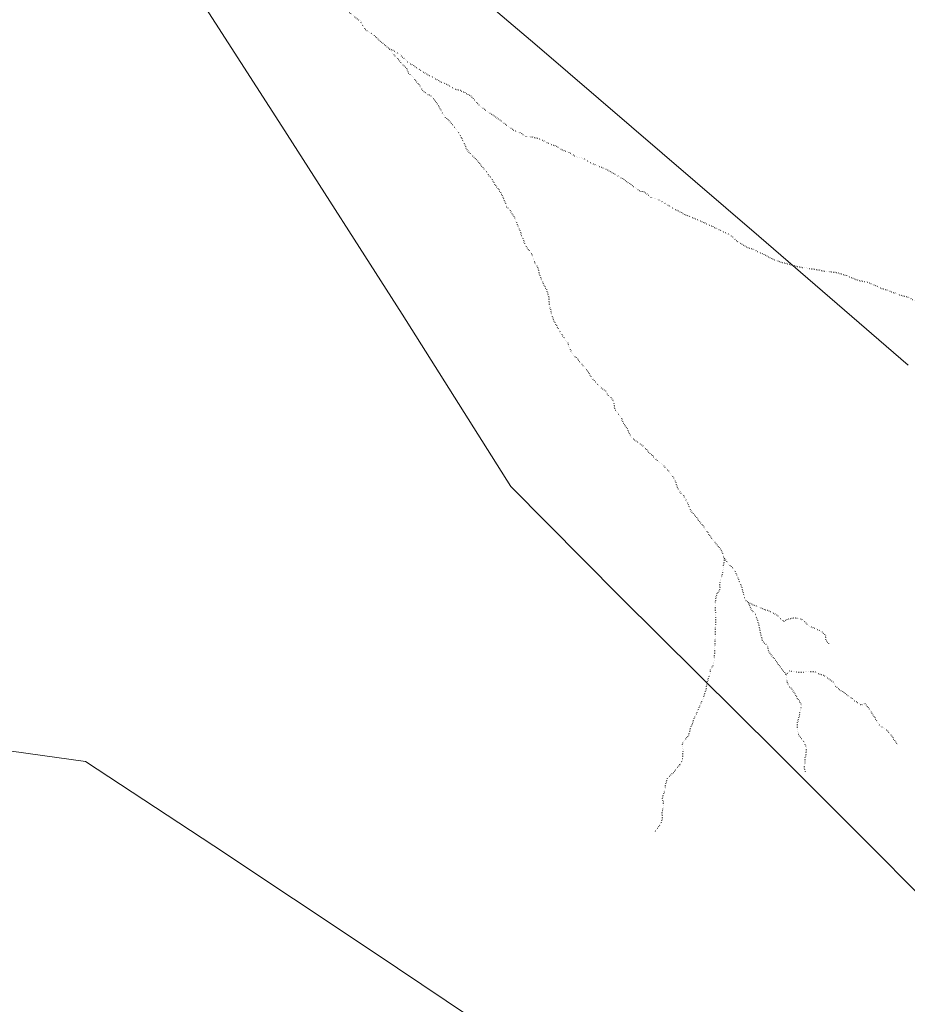
# Model space of a CAD drawing. Units: metres. Extents: x 680103 to 682759, y 5113872 to 5116982.
# Drawn here: x 681625 to 682005, y 5115286 to 5115706 of the extents above; entities that cross this region are included whole.
import ezdxf

# ---------------------------------------------------------------- set-up
doc = ezdxf.new("R2010")
doc.units = ezdxf.units.M
doc.header["$LTSCALE"] = 0.1
doc.linetypes.add('3', pattern=[6.35, 0, -6.35])
doc.layers.add('Particelle', color=7, linetype='Continuous', lineweight=0)
doc.layers.add("Vestizione - Acque - Limite acque - Corsi d'acqua", color=4, linetype='Continuous', lineweight=0)

msp = doc.modelspace()

# ---------------------------------------------------------------- linework, layer by layer
at = {"layer": 'Particelle'}
for points in [[(681685.91, 5115740.57), (681737.21, 5115660.85), (681788.59, 5115580.56), (681835.11, 5115506.94), (681881.81, 5115459.77), (681948.58, 5115393.51), (682049.37, 5115292.74)], [(682004.92, 5115558.66), (681941.03, 5115613.77), (681845.29, 5115696.07), (681795.17, 5115738.54)], [(681934.42, 5115167.3), (681897.03, 5115209.8), (681859.83, 5115251.97), (681776.28, 5115308.13), (681708.12, 5115353.36), (681653.21, 5115389.33), (681487.88, 5115412.48), (681372.74, 5115428.84), (681279.2, 5115441.71), (681236.53, 5115357.43), (681288.7, 5115329.62), (681342.42, 5115300.6), (681391.18, 5115283.92), (681455.21, 5115262.34), (681524.74, 5115222.16), (681556.73, 5115203.34), (681589.54, 5115174.84), (681648.41, 5115123.48), (681758.76, 5115080.46), (681866.31, 5115039.17)]]:
    msp.add_lwpolyline(points, dxfattribs=at)
at = {"layer": "Vestizione - Acque - Limite acque - Corsi d'acqua", "linetype": '3', "lineweight": -3, "flags": 128}
for points in [[(680971.55, 5116418.91), (680973.41, 5116419.52), (680975.46, 5116419.27), (680977.34, 5116419.12), (680982.35, 5116418.02), (680985.51, 5116417.64), (680990.09, 5116416.93), (680991.73, 5116416.78), (680996.83, 5116415.03), (680999.18, 5116414.8), (681000.92, 5116415.06), (681002.43, 5116415.12), (681004.52, 5116415.28), (681007.94, 5116414.51), (681011.41, 5116413.86), (681014.06, 5116413.4), (681015.53, 5116413.01), (681016.86, 5116413.13), (681019.73, 5116413.02), (681032.73, 5116411.95), (681041.59, 5116411.9), (681049.32, 5116411.21), (681054.79, 5116408.97), (681065.74, 5116403.21), (681070.55, 5116400.24), (681073.44, 5116399.5), (681077.66, 5116396.8), (681082.96, 5116394.31), (681084.43, 5116394.03), (681096.44, 5116386.86), (681098.29, 5116385.91), (681100.83, 5116385.27), (681102.49, 5116384.66), (681106.5, 5116382.63), (681107.97, 5116382.18), (681112.8, 5116378.86), (681114.39, 5116378.53), (681117.04, 5116377.96), (681121.07, 5116375.42), (681126.83, 5116372.09), (681130.63, 5116370.52), (681135.11, 5116368.24), (681137.86, 5116366.85), (681138.97, 5116366.9), (681140.62, 5116366.39), (681142.18, 5116365.66), (681146.35, 5116362.31), (681152.79, 5116358.14), (681155.42, 5116356.93), (681156.86, 5116356.06), (681158.13, 5116355.08), (681160.33, 5116354.37), (681161.68, 5116354.02), (681163.56, 5116353.65), (681165.03, 5116353.37), (681165.98, 5116353.06), (681171.23, 5116350.53), (681177, 5116346.96), (681181.48, 5116343.51), (681183.11, 5116342.31), (681184.9, 5116341.46), (681187.35, 5116340.36), (681188.53, 5116339.9), (681190.6, 5116339.24), (681193.18, 5116337.78), (681195.81, 5116336.4), (681197.67, 5116334.27), (681199.19, 5116332.9), (681200.97, 5116331.06), (681203.51, 5116328.98), (681206.07, 5116327.99), (681209.43, 5116324.84), (681217.01, 5116318.8), (681222.9, 5116311.42), (681225.26, 5116309.73), (681228.21, 5116306.5), (681229.46, 5116304.59), (681233.29, 5116301.45), (681234.61, 5116299.6), (681236.86, 5116297.67), (681238.03, 5116296.22), (681239.55, 5116292.69), (681242.02, 5116289.49), (681245.95, 5116284.4), (681247.17, 5116281.9), (681251.3, 5116277.26), (681256.38, 5116271.18), (681261.22, 5116266.18), (681265.96, 5116258.56), (681268.65, 5116252.24), (681269.58, 5116249.84), (681273.17, 5116243.34), (681281.71, 5116229.33), (681285.27, 5116221.95), (681291.19, 5116211.6), (681291.78, 5116210.35), (681293.78, 5116205.05), (681295.26, 5116200.99), (681299.33, 5116194.04), (681300.39, 5116191.13), (681302.08, 5116190.11), (681303.97, 5116188.33), (681306.36, 5116184.67), (681308.46, 5116182.33), (681313.7, 5116172.93), (681318.73, 5116165.1), (681319.39, 5116162.41), (681321.19, 5116158.83), (681322.47, 5116157.72), (681324.98, 5116155.4), (681327.72, 5116154.14), (681330.83, 5116151.14), (681331.83, 5116149.92), (681334.36, 5116146.96), (681335.14, 5116145.14), (681336.55, 5116143.81), (681339.02, 5116140.85), (681343.54, 5116135.43), (681354.2, 5116124.66), (681356.34, 5116122.44), (681364.36, 5116115.85), (681370.33, 5116111.77), (681372.07, 5116110.63), (681374.04, 5116109.63), (681376.27, 5116108.27), (681379.62, 5116106.4), (681380.71, 5116105.58), (681383.48, 5116103.73), (681386.28, 5116102.42), (681390.22, 5116100.51), (681391.55, 5116099.46), (681395.82, 5116096.88), (681400.06, 5116093.6), (681402.65, 5116091.68), (681405.56, 5116089.44), (681408.02, 5116086.88), (681411.15, 5116084.65), (681412.5, 5116084.6), (681416.33, 5116081.29), (681421.37, 5116074.62), (681430.74, 5116061.64), (681435.61, 5116054.79), (681437.22, 5116050.45), (681439.04, 5116047.98), (681440.66, 5116044.39), (681442.96, 5116042.76), (681447.5, 5116034.32), (681449.81, 5116030.07), (681452.16, 5116025.95), (681453.63, 5116023.28), (681457.72, 5116018.36), (681468.09, 5116004.05), (681472.73, 5115999.5), (681474.26, 5115998.17), (681476.3, 5115995.72), (681479.22, 5115993.01), (681480.66, 5115989.82), (681482.83, 5115987.25), (681485.55, 5115984.01), (681488.71, 5115981.2), (681489.95, 5115979.63), (681491.77, 5115974.78), (681493.13, 5115970.67), (681494.18, 5115968.27), (681495.32, 5115966.18), (681496.69, 5115965.72), (681499.64, 5115962.55), (681502.27, 5115961.05), (681503.29, 5115959.35), (681504.58, 5115956.91), (681505.37, 5115956.2), (681508.06, 5115953.42), (681510.03, 5115950.2), (681511.57, 5115947.08), (681512.51, 5115945.79), (681513.86, 5115943.18), (681516.67, 5115940.7), (681519.28, 5115938.33), (681521.86, 5115936.93), (681524.12, 5115934.83), (681527.31, 5115933.89), (681530, 5115931.28), (681532.56, 5115930.12), (681536.71, 5115927.48), (681539.58, 5115925.98), (681541.24, 5115925.19), (681544, 5115923.81), (681547.03, 5115922.38), (681550.87, 5115920.35), (681554.32, 5115918.77), (681557.17, 5115916.35), (681560.79, 5115913.91), (681562.8, 5115912.15), (681564.66, 5115910.95), (681568.93, 5115908.31), (681573.22, 5115905.03), (681577.44, 5115902.39), (681581.08, 5115899.25), (681586.43, 5115893.28), (681590.61, 5115890.11), (681593.44, 5115887.05), (681595.86, 5115884.03), (681597.86, 5115880.05), (681599.43, 5115878.85), (681599.78, 5115877.7), (681600.34, 5115875.7), (681602.4, 5115873.01), (681603.29, 5115870.15), (681605.92, 5115866.32), (681608.05, 5115863.46), (681611.07, 5115860), (681613.74, 5115856.58), (681614.91, 5115854.02), (681618.71, 5115850.2), (681621.47, 5115846.15), (681622.54, 5115844.51), (681625.67, 5115838.85), (681627.15, 5115835.9), (681628.64, 5115834.11), (681629.74, 5115832.89), (681631.47, 5115829.71), (681631.84, 5115828.16), (681634.57, 5115824.75), (681634.81, 5115823.19), (681641.98, 5115816.09), (681643.23, 5115813.07), (681644.56, 5115812.32), (681647.48, 5115809.62), (681648.48, 5115808.33), (681650.85, 5115804.96), (681653.23, 5115802.8), (681655.71, 5115799.79), (681659.25, 5115796.46), (681660.2, 5115796.1), (681662.94, 5115793.62), (681664.77, 5115791.85), (681665.65, 5115790.73), (681669.9, 5115787.1), (681673.27, 5115783.59), (681675.93, 5115780.46), (681678.46, 5115778.9), (681680.9, 5115776.69), (681682.33, 5115775.94), (681683.58, 5115775.13), (681686.15, 5115773.98), (681688.27, 5115773.5), (681692.24, 5115770.9), (681695.72, 5115768.97), (681698.41, 5115766.25), (681701.94, 5115764.27), (681705.09, 5115761.74), (681707.2, 5115760.46), (681713.37, 5115755.69), (681714.97, 5115753.79), (681716.33, 5115753.57), (681719.01, 5115751.02), (681722.69, 5115749.63), (681724.34, 5115746.91), (681731.25, 5115738.94), (681735.78, 5115735.78), (681742.23, 5115728.83), (681744.38, 5115726.55), (681746.6, 5115726.54), (681748.22, 5115725.45), (681749.44, 5115724.41), (681750.39, 5115722.77), (681754.1, 5115720.74), (681756.45, 5115719.05), (681758.56, 5115715.32), (681760.83, 5115714.14), (681762.93, 5115712.85), (681764.37, 5115710.94), (681766.81, 5115708.67), (681768.87, 5115706.97), (681770.68, 5115705.78), (681772.59, 5115702.44), (681774.75, 5115700.92), (681776.43, 5115699.89), (681779, 5115697.29), (681780.58, 5115696.08), (681783.25, 5115693.77)], [(681783.25, 5115693.77), (681785.67, 5115690.74), (681787.39, 5115689.02), (681788.16, 5115687.61), (681790.41, 5115685.69), (681791.45, 5115683.35), (681793.09, 5115681.98), (681793.65, 5115681.19), (681795.76, 5115678.61), (681797.27, 5115676.25), (681799.17, 5115674.54), (681800.58, 5115674.2), (681802.37, 5115672.14), (681804.24, 5115669.43), (681806.05, 5115665.92), (681807.23, 5115664.35), (681807.95, 5115663.97), (681810.29, 5115661.29), (681812.27, 5115658.96), (681814.32, 5115655.16), (681814.97, 5115653.73), (681815.56, 5115652.37), (681815.83, 5115651.51), (681817.34, 5115649.38), (681820.02, 5115646.95), (681822.01, 5115644.37), (681824.66, 5115641.41), (681825.73, 5115639.61), (681826.65, 5115638.9), (681828.25, 5115635.72), (681829.92, 5115633.76), (681831.71, 5115630.54), (681833.32, 5115626.31), (681834.42, 5115625.27), (681836.5, 5115622.05), (681837.75, 5115619.03), (681838.14, 5115618.18), (681840.07, 5115613.1), (681841.22, 5115609.84), (681844.15, 5115605.97), (681845.32, 5115602.37), (681846.45, 5115600.74), (681847.24, 5115597.58), (681848.77, 5115593.76), (681850.17, 5115591.27), (681851.33, 5115587.78), (681851.26, 5115586.79), (681851.57, 5115583.9), (681852.2, 5115581.9), (681852.52, 5115580.05), (681853.66, 5115577.14), (681855.18, 5115574.49), (681857.14, 5115571.32), (681859.26, 5115568.52), (681860.4, 5115565.55), (681861.1, 5115564.2), (681862.41, 5115562.51), (681863.75, 5115561.18), (681865.79, 5115558.78), (681868.03, 5115555.98), (681869.74, 5115553.05), (681870.04, 5115552.88), (681871.15, 5115551.6), (681872.13, 5115550.54), (681874.03, 5115548.77), (681875.65, 5115547.57), (681876.49, 5115545.98), (681877.46, 5115545.21), (681878.89, 5115543.54), (681879.47, 5115539.85), (681882.2, 5115536.55), (681882.88, 5115534.32), (681885.01, 5115531.34), (681885.09, 5115530.94), (681886.52, 5115527.92), (681888.7, 5115526.29), (681891.95, 5115523.89), (681894.56, 5115520.76), (681895.26, 5115520.5), (681897.79, 5115517.72), (681899.6, 5115516.4), (681900.58, 5115515.52), (681902.6, 5115513.35), (681904.98, 5115510.04), (681905.64, 5115508.33), (681906.2, 5115506.44), (681907.98, 5115503.62), (681908.62, 5115503.36), (681910.53, 5115500.14), (681911.93, 5115496.6), (681914.09, 5115494.03), (681915.28, 5115492.34), (681916.07, 5115491.56), (681919.31, 5115487.13), (681919.65, 5115486.27), (681921.93, 5115483.59), (681925.04, 5115479.67), (681925.58, 5115478.13), (681926.05, 5115476.88), (681926.49, 5115476.17)], [(681783.25, 5115693.77), (681784.49, 5115693.42), (681785.53, 5115692.71), (681787.44, 5115691.58), (681790.98, 5115688.27), (681796.82, 5115684.53), (681799.58, 5115682.8), (681801.89, 5115681.81), (681804.55, 5115679.96), (681806.33, 5115679.41), (681811.71, 5115676.47), (681813.17, 5115676.31), (681817.84, 5115673.8), (681821.77, 5115669.51), (681829.8, 5115663.85), (681833.6, 5115661.07), (681836.56, 5115658.94), (681838.87, 5115658.12), (681841.82, 5115656.29), (681844.26, 5115656.23), (681847.16, 5115655.49), (681851.51, 5115653.38), (681854.53, 5115652.3), (681857.18, 5115650.57), (681859.9, 5115649.65), (681863.2, 5115647.6), (681865.43, 5115647.36), (681870.22, 5115644.69), (681873.42, 5115643.5), (681875.98, 5115642.35), (681878.31, 5115641.06), (681882.69, 5115638.48), (681886.25, 5115635.92), (681890.59, 5115632.99), (681892.29, 5115632.67), (681894.97, 5115630.41), (681898.1, 5115629.51), (681900.43, 5115628.17), (681903.56, 5115626.28), (681909.77, 5115622.92), (681915, 5115620.9), (681928.59, 5115614.52), (681932.12, 5115611.43), (681936.43, 5115608.97), (681938.38, 5115608.36), (681941.72, 5115606.78), (681943.27, 5115606.03), (681945.48, 5115604.87), (681947.03, 5115604.07), (681950.06, 5115602.88), (681952.83, 5115602.2), (681957.55, 5115600.86), (681967.35, 5115599.34), (681969.59, 5115598.81), (681971.34, 5115598.72), (681973.98, 5115598.38), (681976.1, 5115597.85), (681980.37, 5115596.3), (681982.04, 5115595.51), (681984.58, 5115594.71), (681987.1, 5115594.36), (681991.56, 5115592.48), (681993.05, 5115591.74), (681995.12, 5115591.08), (681996.78, 5115590.46), (682001.83, 5115588.61), (682004.71, 5115587.88), (682008.36, 5115586.02), (682010.45, 5115586.06), (682012.26, 5115585.85), (682015.16, 5115585.01), (682016.87, 5115584.57), (682018.98, 5115584.26), (682021.57, 5115583.85), (682025.03, 5115583.15), (682028.31, 5115582.9), (682030.77, 5115582.55), (682032.54, 5115583.1), (682035.78, 5115583.54), (682038.75, 5115583.57), (682040.72, 5115583.78), (682043.86, 5115584.05), (682047.57, 5115584.22), (682050.18, 5115584.41), (682051.17, 5115584.28), (682054.97, 5115584), (682057.65, 5115583.89), (682059.79, 5115584.28), (682063.01, 5115585.08), (682066.89, 5115586.71), (682072.14, 5115586.5), (682075, 5115586.28), (682077.67, 5115586.47), (682080.07, 5115586.23), (682081.57, 5115586.54), (682084.07, 5115586.6), (682087.65, 5115587.06), (682090.83, 5115587.62), (682092.97, 5115587.77), (682095.88, 5115587.86), (682099.1, 5115587.55), (682102.11, 5115587.81), (682104.27, 5115587.79), (682107.85, 5115587.15), (682110.44, 5115586.46), (682112.81, 5115584.65), (682114.61, 5115583.47), (682115.95, 5115582.31), (682118.05, 5115581.01), (682121.04, 5115580.46), (682123.76, 5115579.72), (682127.46, 5115576.64), (682128.98, 5115575.38), (682137.55, 5115569.11), (682148.5, 5115556.97), (682157.88, 5115547.42), (682163.29, 5115541.41), (682164.48, 5115539.67)], [(681896.31, 5115359.34), (681897.16, 5115359.9), (681898.25, 5115361.53), (681899.5, 5115363.38), (681899.93, 5115365.15), (681899.79, 5115366.89), (681899.78, 5115368.29), (681900.14, 5115369.46), (681900.3, 5115371.92), (681899.94, 5115373.4), (681900.21, 5115374.99), (681901.03, 5115377.24), (681901.18, 5115379.04), (681901.61, 5115380.92), (681902.02, 5115382.11), (681903.51, 5115383.69), (681904.57, 5115384.73), (681905.66, 5115386.18), (681907.38, 5115388.06), (681908.45, 5115389.92), (681908.6, 5115391.49), (681908.65, 5115392.95), (681908.7, 5115394.46), (681908.43, 5115396.36), (681908.65, 5115397.83), (681909.97, 5115399.23), (681911.07, 5115400.62), (681911.53, 5115402.04), (681911.71, 5115403.14), (681913.88, 5115408.82), (681914.94, 5115410.85), (681915.98, 5115413.46), (681916.88, 5115415.36), (681917.76, 5115417.67), (681918.62, 5115420.21), (681918.82, 5115422.14), (681919.45, 5115424.61), (681920.24, 5115426.51), (681920.44, 5115428.43), (681921.56, 5115430.52), (681922.13, 5115433.04), (681922.7, 5115448.99), (681922.57, 5115457.54), (681922.76, 5115459.64), (681923.38, 5115461.23), (681924.56, 5115463.15), (681924.42, 5115465.06), (681924.88, 5115467.35), (681925.59, 5115469.59), (681925.78, 5115471.64), (681926.23, 5115474.44), (681926.49, 5115476.17)], [(681926.49, 5115476.17), (681927.95, 5115473.83), (681930.37, 5115471.91), (681933.73, 5115463.82), (681934.58, 5115460.9), (681935.35, 5115458.32), (681936.56, 5115457.33)], [(681936.56, 5115457.33), (681937.87, 5115454.2), (681939.53, 5115452.48), (681940.97, 5115448.02), (681941.45, 5115445.36), (681942.6, 5115440.82), (681944.79, 5115438.84), (681944.78, 5115437.96), (681945.4, 5115436.13), (681947.26, 5115433.78), (681948.56, 5115432.16), (681949.37, 5115430.92), (681952.68, 5115426.49)], [(681936.56, 5115457.33), (681937.45, 5115456.91), (681938.59, 5115456.38), (681940.19, 5115455.76), (681941.2, 5115455.4), (681941.97, 5115455.03), (681943.81, 5115454.19), (681945.16, 5115453.91), (681946.47, 5115453.39), (681949.48, 5115451.44), (681950.1, 5115450.66), (681951.75, 5115449.17), (681952.76, 5115449.85), (681954.71, 5115450.59), (681956.62, 5115450.79), (681959.32, 5115450.16), (681960.47, 5115449.41), (681961.4, 5115448.23), (681963.44, 5115446.88), (681964.93, 5115446.31), (681966.53, 5115445.63), (681968.03, 5115444.88), (681969.69, 5115442.99), (681969.59, 5115441.6), (681970.11, 5115440.57), (681971.26, 5115439.52)], [(681952.68, 5115426.49), (681954.29, 5115428.07), (681955.82, 5115427.92), (681958.57, 5115427.53), (681960.95, 5115427.64), (681962.69, 5115427.9), (681964.67, 5115427.88), (681966.52, 5115426.97), (681968.59, 5115426.32), (681970.09, 5115425.41), (681973.17, 5115423.11), (681973.36, 5115422.77), (681973.76, 5115421.69), (681975.53, 5115420.2), (681977.76, 5115418.56), (681980.71, 5115416.55), (681982.06, 5115415.28), (681982.71, 5115415.02), (681984.93, 5115413.51), (681986.3, 5115414.27), (681987.66, 5115412.71), (681989.1, 5115410.56), (681992.89, 5115404.52), (681993.59, 5115404.32), (681995.65, 5115402.86), (681997.8, 5115400.58), (681999.14, 5115398.09), (682000.56, 5115396.64)], [(681960.99, 5115385.16), (681960.64, 5115386.43), (681960.64, 5115387.58), (681960.85, 5115389.11), (681960.83, 5115390.9), (681961.19, 5115391.79), (681961.36, 5115393.14), (681961.41, 5115394.43), (681961.48, 5115395.36), (681960.49, 5115397.74), (681959.08, 5115399.19), (681958.19, 5115400.72), (681957.64, 5115402.31), (681957.56, 5115404), (681957.65, 5115405.92), (681957.93, 5115407.21), (681958.48, 5115409.22), (681958.87, 5115411.73), (681959.17, 5115412.68), (681959.25, 5115413.61), (681957.46, 5115416.73), (681956.45, 5115418.47), (681955.01, 5115420.5), (681953.86, 5115421.49), (681953.24, 5115423.38), (681953.06, 5115424.76), (681952.68, 5115426.49)]]:
    msp.add_lwpolyline(points, dxfattribs=at)

doc.saveas('drawing.dxf')
